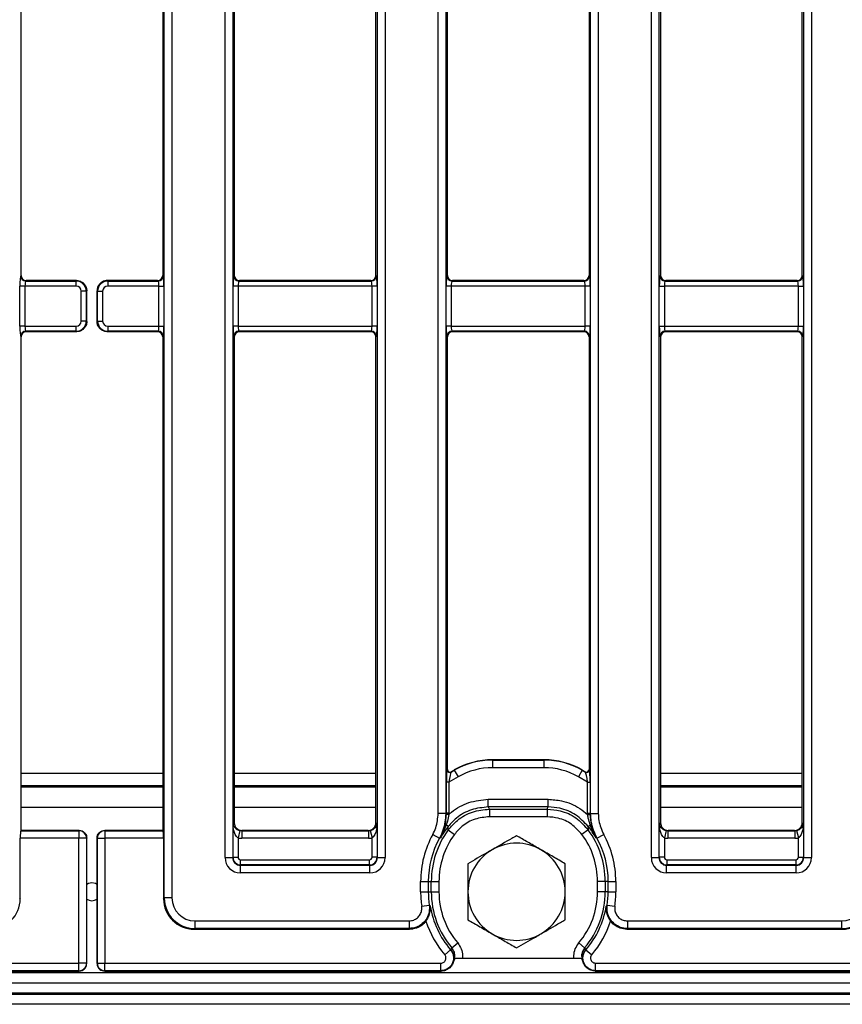
# Model space of a CAD drawing. Units: millimetres. Extents: x -978 to 6636, y -324 to 3696.
# Drawn here: x 1259 to 1581, y 916 to 1301 of the extents above; entities that cross this region are included whole.
import ezdxf

# ---------------------------------------------------------------- set-up
doc = ezdxf.new("R2010")
doc.units = ezdxf.units.MM
doc.header["$LTSCALE"] = 10

msp = doc.modelspace()

# ---------------------------------------------------------------- linework, layer by layer
at = {"color": 7, "linetype": 'Continuous', "lineweight": 25}
for p, q in [((1315.561, 957.241), (1315.561, 1644.062)), ((1318.549, 1644.062), (1318.549, 957.241)), ((1339.302, 973.005), (1339.302, 1628.298)), ((1342.29, 1628.298), (1342.29, 973.005)), ((1398.894, 973.005), (1398.894, 1628.298)), ((1401.883, 1628.298), (1401.883, 973.005)), ((1505.968, 973.005), (1505.968, 1628.298)), ((1508.957, 1628.298), (1508.957, 973.005)), ((1565.561, 973.005), (1565.561, 1628.298)), ((1568.549, 1628.298), (1568.549, 973.005)), ((1422.635, 990.317), (1422.635, 1610.986)), ((1425.623, 1610.986), (1425.623, 990.317)), ((1482.227, 990.317), (1482.227, 1610.986)), ((1485.216, 1610.986), (1485.216, 990.317)), ((1259.592, 1200.644), (1259.592, 1400.659)), ((1314.925, 1400.659), (1314.925, 1200.644)), ((1342.925, 1400.659), (1342.925, 1200.644)), ((1398.259, 1200.644), (1398.259, 1400.659)), ((1426.259, 1200.644), (1426.259, 1400.659)), ((1481.592, 1400.659), (1481.592, 1200.644)), ((1509.592, 1400.659), (1509.592, 1200.644)), ((1564.925, 1200.644), (1564.925, 1400.659)), ((1259.402, 1200.454), (1259.592, 1200.644)), ((1261.585, 1198.651), (1261.394, 1198.461)), ((1261.394, 1198.461), (1281.084, 1198.461)), ((1281.262, 1198.651), (1261.585, 1198.651)), ((1281.084, 1198.461), (1281.274, 1198.651)), ((1281.084, 1196.469), (1281.084, 1198.461)), ((1293.244, 1198.651), (1293.434, 1198.461)), ((1312.933, 1198.651), (1293.256, 1198.651)), ((1293.434, 1198.461), (1313.123, 1198.461)), ((1293.434, 1198.461), (1293.434, 1196.469)), ((1313.123, 1198.461), (1312.933, 1198.651)), ((1314.925, 1200.644), (1315.116, 1200.454)), ((1342.735, 1200.454), (1342.925, 1200.644)), ((1344.918, 1198.651), (1344.728, 1198.461)), ((1344.728, 1198.461), (1396.457, 1198.461)), ((1396.266, 1198.651), (1344.918, 1198.651)), ((1396.457, 1198.461), (1396.266, 1198.651)), ((1398.259, 1200.644), (1398.449, 1200.454)), ((1426.069, 1200.454), (1426.259, 1200.644)), ((1428.251, 1198.651), (1428.061, 1198.461)), ((1428.061, 1198.461), (1479.79, 1198.461)), ((1479.6, 1198.651), (1428.251, 1198.651)), ((1479.79, 1198.461), (1479.6, 1198.651)), ((1481.592, 1200.644), (1481.782, 1200.454)), ((1509.402, 1200.454), (1509.592, 1200.644)), ((1511.585, 1198.651), (1511.394, 1198.461)), ((1511.394, 1198.461), (1563.123, 1198.461)), ((1562.933, 1198.651), (1511.585, 1198.651)), ((1563.123, 1198.461), (1562.933, 1198.651)), ((1564.925, 1200.644), (1565.116, 1200.454)), ((1259.082, 1180.834), (1259.082, 1196.469)), ((1261.075, 1196.469), (1259.082, 1196.469)), ((1261.075, 1196.469), (1261.075, 1180.834)), ((1281.084, 1196.469), (1261.075, 1196.469)), ((1285.069, 1194.476), (1283.076, 1194.476)), ((1283.076, 1182.826), (1283.076, 1194.476)), ((1285.259, 1194.667), (1285.069, 1194.476)), ((1285.069, 1194.476), (1285.069, 1182.826)), ((1285.259, 1194.664), (1285.259, 1194.667)), ((1285.259, 1182.639), (1285.259, 1194.664)), ((1289.449, 1194.476), (1289.259, 1194.667)), ((1289.259, 1194.664), (1289.259, 1194.667)), ((1289.259, 1182.639), (1289.259, 1194.664)), ((1289.449, 1194.476), (1291.441, 1194.476)), ((1289.449, 1182.826), (1289.449, 1194.476)), ((1291.441, 1194.476), (1291.441, 1182.826)), ((1313.443, 1196.469), (1293.434, 1196.469)), ((1313.443, 1180.834), (1313.443, 1196.469)), ((1313.443, 1196.469), (1315.435, 1196.469)), ((1315.435, 1196.469), (1315.435, 1180.834)), ((1342.416, 1180.834), (1342.416, 1196.469)), ((1344.408, 1196.469), (1342.416, 1196.469)), ((1344.408, 1196.469), (1344.408, 1180.834)), ((1396.776, 1196.469), (1344.408, 1196.469)), ((1396.776, 1180.834), (1396.776, 1196.469)), ((1398.768, 1196.469), (1396.776, 1196.469)), ((1398.768, 1196.469), (1398.768, 1180.834)), ((1425.749, 1180.834), (1425.749, 1196.469)), ((1427.742, 1196.469), (1425.749, 1196.469)), ((1427.742, 1196.469), (1427.742, 1180.834)), ((1480.109, 1196.469), (1427.742, 1196.469)), ((1482.102, 1196.469), (1480.109, 1196.469)), ((1480.109, 1180.834), (1480.109, 1196.469)), ((1482.102, 1196.469), (1482.102, 1180.834)), ((1509.082, 1180.834), (1509.082, 1196.469)), ((1509.082, 1196.469), (1511.075, 1196.469)), ((1511.075, 1196.469), (1511.075, 1180.834)), ((1563.443, 1196.469), (1511.075, 1196.469)), ((1563.443, 1196.469), (1565.435, 1196.469)), ((1563.443, 1180.834), (1563.443, 1196.469)), ((1565.435, 1196.469), (1565.435, 1180.834)), ((1285.069, 1182.826), (1283.076, 1182.826)), ((1285.069, 1182.826), (1285.259, 1182.636)), ((1285.259, 1182.636), (1285.259, 1182.639)), ((1289.259, 1182.636), (1289.449, 1182.826)), ((1289.259, 1182.636), (1289.259, 1182.639)), ((1289.449, 1182.826), (1291.441, 1182.826)), ((1261.075, 1180.834), (1259.082, 1180.834)), ((1261.075, 1180.834), (1281.084, 1180.834)), ((1281.084, 1178.842), (1261.394, 1178.842)), ((1261.394, 1178.842), (1261.585, 1178.651)), ((1281.262, 1178.651), (1261.585, 1178.651)), ((1281.084, 1178.842), (1281.084, 1180.834)), ((1281.274, 1178.651), (1281.084, 1178.842)), ((1293.434, 1178.842), (1293.244, 1178.651)), ((1312.933, 1178.651), (1293.256, 1178.651)), ((1293.434, 1180.834), (1313.443, 1180.834)), ((1293.434, 1180.834), (1293.434, 1178.842)), ((1313.123, 1178.842), (1293.434, 1178.842)), ((1312.933, 1178.651), (1313.123, 1178.842)), ((1313.443, 1180.834), (1315.435, 1180.834)), ((1344.408, 1180.834), (1342.416, 1180.834)), ((1344.408, 1180.834), (1396.776, 1180.834)), ((1396.457, 1178.842), (1344.728, 1178.842)), ((1344.728, 1178.842), (1344.918, 1178.651)), ((1396.266, 1178.651), (1344.918, 1178.651)), ((1396.266, 1178.651), (1396.457, 1178.842)), ((1398.768, 1180.834), (1396.776, 1180.834)), ((1427.742, 1180.834), (1425.749, 1180.834)), ((1427.742, 1180.834), (1480.109, 1180.834)), ((1479.79, 1178.842), (1428.061, 1178.842)), ((1428.061, 1178.842), (1428.251, 1178.651)), ((1479.6, 1178.651), (1428.251, 1178.651)), ((1479.6, 1178.651), (1479.79, 1178.842)), ((1482.102, 1180.834), (1480.109, 1180.834)), ((1509.082, 1180.834), (1511.075, 1180.834)), ((1511.075, 1180.834), (1563.443, 1180.834)), ((1563.123, 1178.842), (1511.394, 1178.842)), ((1511.394, 1178.842), (1511.585, 1178.651)), ((1562.933, 1178.651), (1511.585, 1178.651)), ((1562.933, 1178.651), (1563.123, 1178.842)), ((1563.443, 1180.834), (1565.435, 1180.834)), ((1259.592, 1176.659), (1259.402, 1176.849)), ((1259.592, 983.651), (1259.592, 1176.659)), ((1315.116, 1176.849), (1314.925, 1176.659)), ((1314.925, 1176.659), (1314.925, 983.651)), ((1342.925, 1176.659), (1342.735, 1176.849)), ((1342.925, 1176.659), (1342.925, 986.64)), ((1398.449, 1176.849), (1398.259, 1176.659)), ((1398.259, 986.64), (1398.259, 1176.659)), ((1426.259, 1176.659), (1426.069, 1176.849)), ((1426.259, 1007.473), (1426.259, 1176.659)), ((1481.782, 1176.849), (1481.592, 1176.659)), ((1481.592, 1176.659), (1481.592, 1007.473)), ((1509.592, 1176.659), (1509.402, 1176.849)), ((1509.592, 1176.659), (1509.592, 986.64)), ((1565.116, 1176.849), (1564.925, 1176.659)), ((1564.925, 986.64), (1564.925, 1176.659)), ((1443.849, 1011.28), (1443.879, 1011.17)), ((1463.982, 1011.28), (1443.869, 1011.28)), ((1443.879, 1011.17), (1463.972, 1011.17)), ((1443.879, 1011.17), (1443.879, 1008.181)), ((1463.972, 1011.17), (1464.002, 1011.28)), ((1463.972, 1011.17), (1463.972, 1008.181)), ((1426.148, 1007.282), (1426.259, 1007.473)), ((1427.643, 1006.42), (1428.936, 1007.166)), ((1427.753, 1006.611), (1427.643, 1006.42)), ((1428.889, 1007.267), (1427.753, 1006.611)), ((1428.936, 1007.166), (1428.906, 1007.276)), ((1428.936, 1007.166), (1430.43, 1004.578)), ((1463.972, 1008.181), (1443.879, 1008.181)), ((1478.915, 1007.166), (1477.421, 1004.578)), ((1478.945, 1007.276), (1478.915, 1007.166)), ((1478.915, 1007.166), (1480.208, 1006.42)), ((1480.098, 1006.611), (1478.962, 1007.267)), ((1480.208, 1006.42), (1480.098, 1006.611)), ((1481.592, 1007.473), (1481.702, 1007.282)), ((1314.925, 1001.088), (1259.592, 1001.088)), ((1398.259, 1001.088), (1342.925, 1001.088)), ((1425.829, 990.433), (1425.829, 1002.497)), ((1426.825, 1002.497), (1425.829, 1002.497)), ((1430.43, 1004.578), (1426.825, 1002.497)), ((1426.825, 1002.497), (1426.825, 990.433)), ((1481.026, 1002.497), (1477.421, 1004.578)), ((1481.026, 1002.497), (1482.022, 1002.497)), ((1481.026, 990.433), (1481.026, 1002.497)), ((1482.022, 1002.497), (1482.022, 990.433)), ((1564.925, 1001.088), (1509.592, 1001.088)), ((1259.592, 1000.651), (1314.925, 1000.651)), ((1342.925, 1000.651), (1398.259, 1000.651)), ((1509.592, 1000.651), (1564.925, 1000.651)), ((1442.227, 992.817), (1442.227, 995.813)), ((1442.227, 995.813), (1465.624, 995.813)), ((1465.624, 992.817), (1465.624, 995.813)), ((1425.623, 990.317), (1422.635, 990.317)), ((1425.822, 989.904), (1425.829, 990.433)), ((1426.818, 989.877), (1425.822, 989.904)), ((1426.825, 990.433), (1425.829, 990.433)), ((1426.825, 990.433), (1426.818, 989.877)), ((1465.624, 992.817), (1442.227, 992.817)), ((1442.65, 991.962), (1465.201, 991.962)), ((1442.65, 991.962), (1442.65, 988.966)), ((1465.201, 991.962), (1465.201, 988.966)), ((1481.033, 989.877), (1481.026, 990.433)), ((1481.026, 990.433), (1482.022, 990.433)), ((1481.033, 989.877), (1482.029, 989.904)), ((1482.022, 990.433), (1482.029, 989.904)), ((1482.227, 990.317), (1485.216, 990.317)), ((1342.416, 986.13), (1342.925, 986.64)), ((1342.416, 973.13), (1342.416, 986.13)), ((1398.259, 986.64), (1398.768, 986.13)), ((1398.768, 986.13), (1398.768, 973.13)), ((1426.523, 985.185), (1425.755, 985.788)), ((1465.201, 988.966), (1442.65, 988.966)), ((1481.328, 985.185), (1482.096, 985.788)), ((1509.082, 986.13), (1509.592, 986.64)), ((1509.082, 973.13), (1509.082, 986.13)), ((1564.925, 986.64), (1565.435, 986.13)), ((1565.435, 986.13), (1565.435, 973.13)), ((1259.592, 983.651), (1259.482, 983.541)), ((1259.482, 983.541), (1282.16, 983.541)), ((1282.261, 983.651), (1259.592, 983.651)), ((1282.16, 983.541), (1282.27, 983.651)), ((1282.16, 983.541), (1282.16, 980.553)), ((1292.247, 983.651), (1292.358, 983.541)), ((1314.925, 983.651), (1292.257, 983.651)), ((1292.358, 983.541), (1292.358, 980.553)), ((1292.358, 983.541), (1315.036, 983.541)), ((1315.036, 983.541), (1314.925, 983.651)), ((1345.101, 983.619), (1344.408, 980.717)), ((1345.914, 983.651), (1345.804, 983.541)), ((1345.804, 983.541), (1345.804, 980.553)), ((1345.804, 983.541), (1395.381, 983.541)), ((1395.27, 983.651), (1345.914, 983.651)), ((1395.381, 983.541), (1395.27, 983.651)), ((1395.381, 983.541), (1395.381, 980.553)), ((1396.083, 983.619), (1396.776, 980.717)), ((1420.512, 982.086), (1423.135, 980.639)), ((1426.591, 983.864), (1429, 982.083)), ((1481.26, 983.864), (1478.851, 982.083)), ((1484.716, 980.639), (1487.339, 982.086)), ((1511.768, 983.619), (1511.075, 980.717)), ((1512.581, 983.651), (1512.47, 983.541)), ((1512.47, 983.541), (1562.047, 983.541)), ((1512.47, 983.541), (1512.47, 980.553)), ((1561.937, 983.651), (1512.581, 983.651)), ((1562.047, 983.541), (1561.937, 983.651)), ((1562.047, 983.541), (1562.047, 980.553)), ((1562.75, 983.619), (1563.443, 980.717)), ((1259.242, 956.956), (1259.242, 980.553)), ((1282.16, 980.553), (1259.242, 980.553)), ((1285.148, 980.553), (1282.16, 980.553)), ((1282.16, 931.75), (1282.16, 980.553)), ((1285.259, 980.663), (1285.148, 980.553)), ((1285.148, 980.553), (1285.148, 931.75)), ((1285.259, 980.661), (1285.259, 980.663)), ((1285.259, 931.642), (1285.259, 980.661)), ((1289.369, 980.553), (1289.259, 980.663)), ((1289.259, 980.663), (1289.259, 980.661)), ((1289.259, 980.661), (1289.259, 931.642)), ((1289.369, 931.75), (1289.369, 980.553)), ((1289.369, 980.553), (1292.358, 980.553)), ((1292.358, 980.553), (1292.358, 931.75)), ((1315.275, 980.553), (1292.358, 980.553)), ((1315.275, 980.553), (1315.275, 956.956)), ((1344.408, 980.717), (1344.408, 973.13)), ((1395.381, 980.553), (1345.804, 980.553)), ((1396.776, 973.13), (1396.776, 980.717)), ((1511.075, 980.717), (1511.075, 973.13)), ((1562.047, 980.553), (1512.47, 980.553)), ((1563.443, 973.13), (1563.443, 980.717)), ((1339.302, 973.005), (1342.29, 973.005)), ((1342.29, 973.005), (1342.416, 973.13)), ((1342.416, 973.13), (1344.408, 973.13)), ((1345.404, 970.142), (1345.404, 972.134)), ((1345.404, 972.134), (1395.78, 972.134)), ((1395.78, 970.142), (1395.78, 972.134)), ((1398.768, 973.13), (1396.776, 973.13)), ((1398.768, 973.13), (1398.894, 973.005)), ((1398.894, 973.005), (1401.883, 973.005)), ((1505.968, 973.005), (1508.957, 973.005)), ((1508.957, 973.005), (1509.082, 973.13)), ((1511.075, 973.13), (1509.082, 973.13)), ((1512.071, 972.134), (1512.071, 970.142)), ((1512.071, 972.134), (1562.447, 972.134)), ((1562.447, 972.134), (1562.447, 970.142)), ((1563.443, 973.13), (1565.435, 973.13)), ((1565.435, 973.13), (1565.561, 973.005)), ((1565.561, 973.005), (1568.549, 973.005)), ((1345.404, 970.142), (1345.279, 970.016)), ((1345.279, 967.028), (1345.279, 970.016)), ((1345.279, 970.016), (1395.906, 970.016)), ((1395.906, 967.028), (1345.279, 967.028)), ((1395.78, 970.142), (1345.404, 970.142)), ((1395.906, 970.016), (1395.78, 970.142)), ((1395.906, 967.028), (1395.906, 970.016)), ((1512.071, 970.142), (1511.945, 970.016)), ((1511.945, 967.028), (1511.945, 970.016)), ((1511.945, 970.016), (1562.572, 970.016)), ((1562.572, 967.028), (1511.945, 967.028)), ((1562.447, 970.142), (1512.071, 970.142)), ((1562.572, 970.016), (1562.447, 970.142)), ((1562.572, 967.028), (1562.572, 970.016)), ((1415.764, 959.651), (1415.764, 963.651)), ((1415.764, 963.651), (1418.76, 963.651)), ((1418.76, 963.651), (1418.76, 959.651)), ((1418.76, 963.651), (1419.929, 963.651)), ((1419.929, 959.651), (1419.929, 963.651)), ((1419.929, 963.651), (1422.925, 963.651)), ((1422.925, 963.651), (1422.925, 959.651)), ((1487.921, 963.651), (1484.926, 963.651)), ((1484.926, 959.651), (1484.926, 963.651)), ((1489.091, 963.651), (1487.921, 963.651)), ((1487.921, 963.651), (1487.921, 959.651)), ((1489.091, 963.651), (1492.087, 963.651)), ((1489.091, 959.651), (1489.091, 963.651)), ((1492.087, 963.651), (1492.087, 959.651)), ((1415.764, 959.651), (1418.76, 959.651)), ((1418.76, 959.651), (1419.929, 959.651)), ((1419.929, 959.651), (1422.925, 959.651)), ((1487.921, 959.651), (1484.926, 959.651)), ((1489.091, 959.651), (1487.921, 959.651)), ((1489.091, 959.651), (1492.087, 959.651)), ((1258.957, 957.241), (1259.242, 956.956)), ((1315.275, 956.956), (1315.561, 957.241)), ((1318.549, 957.241), (1315.561, 957.241)), ((1416.183, 954.01), (1419.146, 954.453)), ((1488.704, 954.453), (1491.667, 954.01)), ((1327.515, 948.275), (1411.257, 948.275)), ((1327.515, 948.275), (1327.515, 945.287)), ((1411.257, 948.275), (1411.257, 945.287)), ((1496.594, 948.275), (1580.336, 948.275)), ((1496.594, 948.275), (1496.594, 945.287)), ((1580.336, 948.275), (1580.336, 945.287)), ((1327.515, 945.287), (1327.23, 945.001)), ((1327.23, 945.001), (1411.473, 945.001)), ((1411.257, 945.287), (1327.515, 945.287)), ((1496.377, 945.001), (1580.621, 945.001)), ((1580.336, 945.287), (1496.594, 945.287)), ((1580.621, 945.001), (1580.336, 945.287)), ((1427.974, 937.692), (1430.261, 939.627)), ((1479.877, 937.692), (1477.59, 939.627)), ((1427.444, 936.995), (1425.167, 935.047)), ((1427.444, 936.995), (1427.573, 936.924)), ((1480.278, 936.924), (1480.407, 936.995)), ((1480.407, 936.995), (1482.683, 935.047)), ((1150.858, 931.75), (1282.16, 931.75)), ((1285.148, 931.75), (1282.16, 931.75)), ((1282.16, 928.762), (1282.16, 931.75)), ((1285.148, 931.75), (1285.259, 931.64)), ((1289.259, 931.64), (1289.369, 931.75)), ((1289.369, 931.75), (1292.358, 931.75)), ((1292.358, 931.75), (1423.66, 931.75)), ((1292.358, 928.762), (1292.358, 931.75)), ((1423.66, 928.762), (1423.66, 931.75)), ((1428.352, 931.556), (1428.502, 931.878)), ((1428.832, 932.966), (1428.42, 931.91)), ((1475.743, 933.595), (1432.108, 933.595)), ((1479.019, 932.966), (1478.8, 933.44)), ((1479.441, 931.914), (1479.019, 932.966)), ((1479.352, 931.879), (1479.498, 931.556)), ((1484.191, 931.75), (2090.327, 931.75)), ((1484.191, 928.762), (1484.191, 931.75)), ((288.259, 928.051), (2286.259, 928.051)), ((1150.734, 928.651), (1282.261, 928.651)), ((1282.16, 928.762), (1150.858, 928.762)), ((1282.27, 928.651), (1282.16, 928.762)), ((1285.259, 931.64), (1285.259, 931.642)), ((1289.259, 931.642), (1289.259, 931.64)), ((1292.358, 928.762), (1292.247, 928.651)), ((1292.257, 928.651), (1423.783, 928.651)), ((1423.66, 928.762), (1292.358, 928.762)), ((1423.783, 928.651), (1423.842, 928.652)), ((1484.009, 928.652), (1484.068, 928.651)), ((1484.068, 928.651), (2090.45, 928.651)), ((2090.327, 928.762), (1484.191, 928.762)), ((288.259, 924.051), (2286.259, 924.051)), ((2286.259, 920.051), (288.259, 920.051)), ((288.259, 919.651), (2286.259, 919.651)), ((2286.259, 915.651), (288.259, 915.651))]:
    msp.add_line(p, q, dxfattribs=at)
at = {"color": 8, "linetype": 'Continuous', "lineweight": 25}
for p, q in [((1314.925, 1005.894), (1259.592, 1005.894)), ((1398.259, 1005.894), (1342.925, 1005.894)), ((1564.925, 1005.894), (1509.592, 1005.894)), ((1314.925, 992.651), (1259.592, 992.651)), ((1398.259, 992.651), (1342.925, 992.651)), ((1564.925, 992.651), (1509.592, 992.651))]:
    msp.add_line(p, q, dxfattribs=at)
at = {"color": 7, "linetype": 'Continuous', "lineweight": 25, "flags": 128}
for points in [[(1287.259, 963.151), (1285.919, 962.885), (1285.259, 962.524)], [(1289.259, 962.524), (1288.598, 962.885), (1287.259, 963.151)], [(1427.573, 936.924), (1427.833, 937.424), (1427.974, 937.692)], [(1479.877, 937.692), (1480.203, 937.069), (1480.278, 936.924)], [(1429.051, 933.44), (1428.881, 933.072), (1428.832, 932.966)]]:
    msp.add_lwpolyline(points, dxfattribs=at)
at = {"color": 7, "linetype": 'Continuous', "lineweight": 25}
for centre, radius, start, end in [((1261.412, 1200.471), 2.01, 180.50813, 269.49187), ((1313.105, 1200.471), 2.01, 270.50813, 359.49187), ((1344.745, 1200.471), 2.01, 180.50813, 269.49187), ((1396.439, 1200.471), 2.01, 270.50813, 359.49187), ((1428.079, 1200.471), 2.01, 180.50813, 269.49187), ((1479.772, 1200.471), 2.01, 270.50813, 359.49187), ((1511.412, 1200.471), 2.01, 180.50813, 269.49187), ((1563.105, 1200.471), 2.01, 270.50813, 359.49187), ((1261.412, 1176.831), 2.01, 90.50813, 179.49187), ((1313.105, 1176.831), 2.01, 0.50813, 89.49187), ((1344.745, 1176.831), 2.01, 90.50813, 179.49187), ((1396.439, 1176.831), 2.01, 0.50813, 89.49187), ((1428.079, 1176.831), 2.01, 90.50813, 179.49187), ((1479.772, 1176.831), 2.01, 0.50813, 89.49187), ((1511.412, 1176.831), 2.01, 90.50813, 179.49187), ((1563.105, 1176.831), 2.01, 0.50813, 89.49187), ((1427.155, 1007.301), 1.007, 181.05321, 298.94679), ((1480.696, 1007.301), 1.007, 241.05321, 358.94679), ((1425.702, 985.282), 0.508, 83.97223, 139.16846), ((1482.149, 985.282), 0.508, 40.83154, 96.02777), ((1282.133, 980.526), 3.015, 0.50813, 89.49187), ((1292.384, 980.526), 3.015, 90.50813, 179.49187), ((1453.925, 963.651), 38.161, 151.11343, 180), ((1453.925, 963.651), 33.996, 143.51818, 180), ((1453.925, 963.651), 31, 143.51818, 180), ((1453.925, 963.651), 34.851, 141.83956, 150.57795), ((1453.925, 963.651), 31, 0, 36.48182), ((1453.925, 963.651), 33.996, 0, 36.48182), ((1453.925, 963.651), 34.851, 29.42205, 38.16044), ((1453.925, 963.651), 38.161, 0, 28.88657), ((1453.925, 963.651), 35.165, 151.11343, 180), ((1453.259, 959.651), 19, 60, 120), ((1453.925, 963.651), 35.165, 0, 28.88657), ((1453.259, 959.651), 19, 120, 180), ((1453.259, 959.651), 19, 0, 60), ((1453.925, 959.651), 38.161, 180, 188.50171), ((1453.925, 959.651), 35.165, 180, 188.50171), ((1453.925, 959.651), 33.996, 180, 220.23699), ((1453.925, 959.651), 31, 180, 220.23699), ((1453.259, 959.651), 19, 180, 240), ((1453.259, 959.651), 19, 300, 0), ((1453.925, 959.651), 31, 319.76301, 0), ((1453.925, 959.651), 33.996, 319.76301, 0), ((1453.925, 959.651), 35.165, 351.49829, 0), ((1453.925, 959.651), 38.161, 351.49829, 0), ((1287.259, 959.651), 3.5, 235.1501, 304.8499), ((1453.925, 959.651), 34.851, 189.27524, 220.54893), ((1453.925, 959.651), 34.851, 319.45107, 350.72476), ((1453.925, 959.651), 37.847, 197.62151, 220.54893), ((1453.925, 959.651), 37.847, 319.45107, 342.37849), ((1453.259, 959.651), 19, 240, 300), ((1282.133, 931.777), 3.015, 270.50813, 359.49187), ((1292.384, 931.777), 3.015, 180.50813, 269.49187)]:
    msp.add_arc(centre, radius, start, end, dxfattribs=at)
for centre, major_axis, ratio, start_param, end_param in [((1259.432, 1196.469), (0, 4), 0.0874887, 0.0872665, 1.5707963), ((1261.6, 1200.659), (1.425, 1.425), 0.9924325, 2.3599926, 3.9231927), ((1261.425, 1196.469), (0, 2), 0.1749773, 0.0872665, 1.5707963), ((1281.069, 1194.461), (2.829, 2.829), 0.9999711, 5.5015852, 7.0647854), ((1283.748, 1196.146), (4.677, -1.603), 0.4115166, 2.2624343, 2.2654634), ((1293.449, 1194.461), (-2.829, 2.829), 0.9999711, 5.5015852, 7.0647854), ((1290.769, 1196.146), (4.677, 1.603), 0.4115166, 0.8761293, 0.8791584), ((1312.918, 1200.659), (-1.425, 1.425), 0.9924325, 2.3599926, 3.9231927), ((1313.093, 1196.469), (0, 2), 0.1749773, 4.712389, 6.1959188), ((1315.085, 1196.469), (0, 4), 0.0874887, 4.712389, 6.1959188), ((1342.766, 1196.469), (0, 4), 0.0874887, 0.0872665, 1.5707963), ((1344.933, 1200.659), (1.425, 1.425), 0.9924325, 2.3599926, 3.9231927), ((1344.758, 1196.469), (0, 2), 0.1749773, 0.0872665, 1.5707963), ((1396.251, 1200.659), (1.425, -1.425), 0.9924325, 5.5015852, 7.0647854), ((1396.426, 1196.469), (0, 2), 0.1749773, 4.712389, 6.1959188), ((1398.419, 1196.469), (0, 4), 0.0874887, 4.712389, 6.1959188), ((1426.099, 1196.469), (0, 4), 0.0874887, 0.0872665, 1.5707963), ((1428.266, 1200.659), (-1.425, -1.425), 0.9924325, 5.5015852, 7.0647854), ((1428.091, 1196.469), (0, 2), 0.1749773, 0.0872665, 1.5707963), ((1479.584, 1200.659), (1.425, -1.425), 0.9924325, 5.5015852, 7.0647854), ((1479.759, 1196.469), (0, 2), 0.1749773, 4.712389, 6.1959188), ((1481.752, 1196.469), (0, 4), 0.0874887, 4.712389, 6.1959188), ((1509.432, 1196.469), (0, 4), 0.0874887, 0.0872665, 1.5707963), ((1511.6, 1200.659), (-1.425, -1.425), 0.9924325, 5.5015852, 7.0647854), ((1511.425, 1196.469), (0, 2), 0.1749773, 0.0872665, 1.5707963), ((1562.918, 1200.659), (-1.425, 1.425), 0.9924325, 2.3599926, 3.9231927), ((1563.093, 1196.469), (0, 2), 0.1749773, 4.712389, 6.1959188), ((1565.085, 1196.469), (0, 4), 0.0874887, 4.712389, 6.1959188), ((1281.069, 1194.461), (1.425, 1.425), 0.9924325, 5.5015852, 7.0647854), ((1293.449, 1194.461), (1.425, -1.425), 0.9924325, 2.3599926, 3.9231927), ((1281.069, 1182.842), (-1.425, 1.425), 0.9924325, 2.3599926, 3.9231927), ((1281.069, 1182.842), (2.829, -2.829), 0.9999711, 5.5015852, 7.0647854), ((1293.449, 1182.842), (2.829, 2.829), 0.9999711, 2.3599926, 3.9231927), ((1293.449, 1182.842), (-1.425, -1.425), 0.9924325, 5.5015852, 7.0647854), ((1259.432, 1180.834), (0, 4), 0.0874887, 1.5707963, 3.0543262), ((1261.6, 1176.644), (-1.425, 1.425), 0.9924325, 5.5015852, 7.0647854), ((1261.425, 1180.834), (0, 2), 0.1749773, 1.5707963, 3.0543262), ((1283.748, 1181.156), (4.677, 1.603), 0.4115166, 4.0177219, 4.020751), ((1290.769, 1181.156), (4.677, -1.603), 0.4115166, 5.404027, 5.407056), ((1312.918, 1176.644), (1.425, 1.425), 0.9924325, 5.5015852, 7.0647854), ((1313.093, 1180.834), (0, 2), 0.1749773, 3.2288591, 4.712389), ((1315.085, 1180.834), (0, 4), 0.0874887, 3.2288591, 4.712389), ((1342.766, 1180.834), (0, 4), 0.0874887, 1.5707963, 3.0543262), ((1344.933, 1176.644), (-1.425, 1.425), 0.9924325, 5.5015852, 7.0647854), ((1344.758, 1180.834), (0, 2), 0.1749773, 1.5707963, 3.0543262), ((1396.251, 1176.644), (-1.425, -1.425), 0.9924325, 2.3599926, 3.9231927), ((1396.426, 1180.834), (0, 2), 0.1749773, 3.2288591, 4.712389), ((1398.419, 1180.834), (0, 4), 0.0874887, 3.2288591, 4.712389), ((1426.099, 1180.834), (0, 4), 0.0874887, 1.5707963, 3.0543262), ((1428.266, 1176.644), (1.425, -1.425), 0.9924325, 2.3599926, 3.9231927), ((1428.091, 1180.834), (0, 2), 0.1749773, 1.5707963, 3.0543262), ((1479.584, 1176.644), (-1.425, -1.425), 0.9924325, 2.3599926, 3.9231927), ((1479.759, 1180.834), (0, 2), 0.1749773, 3.2288591, 4.712389), ((1481.752, 1180.834), (0, 4), 0.0874887, 3.2288591, 4.712389), ((1509.432, 1180.834), (0, 4), 0.0874887, 1.5707963, 3.0543262), ((1511.6, 1176.644), (1.425, -1.425), 0.9924325, 2.3599926, 3.9231927), ((1511.425, 1180.834), (0, 2), 0.1749773, 1.5707963, 3.0543262), ((1562.918, 1176.644), (1.425, 1.425), 0.9924325, 5.5015852, 7.0647854), ((1563.093, 1180.834), (0, 2), 0.1749773, 3.2288591, 4.712389), ((1565.085, 1180.834), (0, 4), 0.0874887, 3.2288591, 4.712389), ((1443.898, 981.212), (-7.784, 29.049), 0.9975527, 6.0224054, 6.5439652), ((1443.934, 981.078), (-7.79, 29.073), 0.9967342, 6.0224054, 6.5439652), ((1440.875, 992.493), (30.095, 3.013), 0.6161909, 1.4097495, 1.4104018), ((1463.917, 981.078), (7.79, 29.073), 0.9967342, 6.0224054, 6.5439652), ((1466.976, 992.493), (30.095, -3.013), 0.6161909, 1.7311908, 1.7318431), ((1463.953, 981.212), (7.784, 29.049), 0.9975527, 6.0224054, 6.5439652), ((1426.179, 1002.699), (0.015, 4.623), 0.0756219, 0.1312345, 1.6147644), ((1427.263, 1007.487), (-0.508, -0.879), 0.9850343, 5.2425416, 7.323829), ((1427.175, 1002.699), (0.522, 3.758), 0.084218, 0.1527476, 1.6362775), ((1440.875, 992.493), (27.569, 12.438), 0.6161909, 1.7311908, 1.7318431), ((1443.934, 981.078), (7.017, -26.187), 0.9959232, 2.8808128, 3.4023726), ((1463.917, 981.078), (-7.017, -26.187), 0.9959232, 2.8808128, 3.4023726), ((1466.976, 992.493), (27.569, -12.438), 0.6161909, 1.4097495, 1.4104018), ((1480.588, 1007.487), (-0.508, 0.879), 0.9850343, 2.1009549, 4.1822364), ((1480.676, 1002.699), (-0.522, 3.758), 0.084218, 4.6469078, 6.1304377), ((1481.672, 1002.699), (-0.015, 4.623), 0.0756219, 4.6684209, 6.1519508), ((1449.354, 963.651), (40.892, 0), 0.8007313, 2.183774, 2.1899308), ((1458.497, 963.651), (40.892, 0), 0.8007313, 0.9516619, 0.9578187), ((1345.937, 986.663), (-2.137, -2.137), 0.9924325, 5.5015852, 7.0647854), ((1395.247, 986.663), (-2.137, 2.137), 0.9924325, 2.3599926, 3.9231927), ((1512.604, 986.663), (-2.137, -2.137), 0.9924325, 5.5015852, 7.0647854), ((1561.914, 986.663), (-2.137, 2.137), 0.9924325, 2.3599926, 3.9231927), ((1259.505, 980.553), (0, 3), 0.0874887, 0.0872665, 1.5707963), ((1284.126, 981.773), (3.507, -1.203), 0.4115166, 2.2624343, 2.2654634), ((1290.392, 981.773), (3.507, 1.203), 0.4115166, 0.8761293, 0.8791584), ((1315.013, 980.553), (0, 3), 0.0874887, 4.712389, 6.1959188), ((1345.849, 986.575), (2.17, 2.17), 0.9776912, 3.6891477, 3.9231927), ((1395.335, 986.575), (2.17, -2.17), 0.9776912, 5.5015852, 5.7356302), ((1512.516, 986.575), (2.17, 2.17), 0.9776912, 3.6891477, 3.9231927), ((1562.001, 986.575), (2.17, -2.17), 0.9776912, 5.5015852, 5.7356302), ((1345.849, 986.575), (-4.275, -4.275), 0.9924325, 0.5475551, 0.7816001), ((1395.335, 986.575), (-4.275, 4.275), 0.9924325, 2.3599926, 2.5940376), ((1512.516, 986.575), (-4.275, -4.275), 0.9924325, 0.5475551, 0.7816001), ((1562.001, 986.575), (-4.275, 4.275), 0.9924325, 2.3599926, 2.5940376), ((1345.324, 973.05), (-4.275, -4.275), 0.9924325, 5.5015852, 7.0647854), ((1345.324, 973.05), (2.17, 2.17), 0.9776912, 2.3599926, 3.9231927), ((1345.412, 973.138), (2.121, -2.121), 0.9974967, 3.9307889, 5.493989), ((1345.412, 973.138), (-0.712, -0.712), 0.9924325, 5.5015852, 7.0647854), ((1395.772, 973.138), (2.121, 2.121), 0.9974967, 3.9307889, 5.493989), ((1395.772, 973.138), (0.712, -0.712), 0.9924325, 5.5015852, 7.0647854), ((1395.86, 973.05), (4.275, -4.275), 0.9924325, 5.5015852, 7.0647854), ((1395.86, 973.05), (2.17, -2.17), 0.9776912, 5.5015852, 7.0647854), ((1511.991, 973.05), (-4.275, -4.275), 0.9924325, 5.5015852, 7.0647854), ((1511.991, 973.05), (2.17, 2.17), 0.9776912, 2.3599926, 3.9231927), ((1512.079, 973.138), (2.121, -2.121), 0.9974967, 3.9307889, 5.493989), ((1512.079, 973.138), (-0.712, -0.712), 0.9924325, 5.5015852, 7.0647854), ((1562.439, 973.138), (2.121, 2.121), 0.9974967, 3.9307889, 5.493989), ((1562.439, 973.138), (0.712, -0.712), 0.9924325, 5.5015852, 7.0647854), ((1562.526, 973.05), (4.275, -4.275), 0.9924325, 5.5015852, 7.0647854), ((1562.526, 973.05), (2.17, -2.17), 0.9776912, 5.5015852, 7.0647854), ((1247.196, 957.047), (8.55, -8.55), 0.9924325, 5.5015852, 7.0647854), ((1327.321, 957.047), (-8.55, -8.55), 0.9924325, 5.5015852, 7.0647854), ((1327.584, 957.31), (8.518, 8.518), 0.9961876, 2.3599926, 3.9231927), ((1327.584, 957.31), (-6.412, -6.412), 0.9924325, 5.5015852, 7.0647854), ((1580.267, 957.31), (6.412, -6.412), 0.9924325, 5.5015852, 7.0647854), ((1580.267, 957.31), (8.518, -8.518), 0.9961876, 5.5015852, 7.0647854), ((1580.53, 957.047), (8.55, -8.55), 0.9924325, 5.5015852, 7.0647854), ((1453.925, 995.57), (0, 73.266), 0.8007313, 2.3271996, 2.332568), ((1453.925, 995.57), (0, 73.266), 0.8007313, 3.9506173, 3.9559857), ((1284.126, 930.53), (3.507, 1.203), 0.4115166, 4.0177219, 4.020751), ((1290.392, 930.53), (3.507, -1.203), 0.4115166, 5.404027, 5.407056), ((1453.925, 1006.392), (0, 86.343), 0.8007313, 2.6884859, 2.6914089), ((1453.925, 1006.392), (0, 86.343), 0.8007313, 3.5917764, 3.5946994)]:
    msp.add_ellipse(centre, major_axis=major_axis, ratio=ratio, start_param=start_param, end_param=end_param, dxfattribs=at)
for points, knots in [([(1281.274, 1198.651), (1281.568, 1198.632), (1282.308, 1198.582), (1283.428, 1198.106), (1284.439, 1197.206), (1285.127, 1196.012), (1285.215, 1195.115), (1285.259, 1194.667)], [0, 0, 0, 0, 0.1415418, 0.3558566, 0.5701941, 0.7851107, 1, 1, 1, 1]), ([(1293.244, 1198.651), (1292.949, 1198.632), (1292.209, 1198.582), (1291.09, 1198.106), (1290.078, 1197.206), (1289.391, 1196.012), (1289.303, 1195.115), (1289.259, 1194.667)], [0, 0, 0, 0, 0.1415418, 0.3558566, 0.5701941, 0.7851107, 1, 1, 1, 1]), ([(1285.259, 1182.636), (1285.24, 1182.346), (1285.192, 1181.609), (1284.72, 1180.491), (1283.82, 1179.477), (1282.623, 1178.786), (1281.724, 1178.696), (1281.274, 1178.651)], [0, 0, 0, 0, 0.1397326, 0.3539641, 0.5687722, 0.7844034, 1, 1, 1, 1]), ([(1293.244, 1178.651), (1292.949, 1178.671), (1292.209, 1178.721), (1291.09, 1179.197), (1290.078, 1180.097), (1289.391, 1181.291), (1289.303, 1182.188), (1289.259, 1182.636)], [0, 0, 0, 0, 0.1415418, 0.3558566, 0.5701941, 0.7851107, 1, 1, 1, 1]), ([(1426.818, 989.877), (1427.168, 990.181), (1429.457, 992.17), (1434.488, 995.052), (1439.647, 995.559), (1442.227, 995.813)], [0, 0, 0, 0, 0.0828096, 0.5414086, 1, 1, 1, 1]), ([(1465.624, 995.813), (1467.382, 995.691), (1471.71, 995.39), (1477.046, 993.124), (1480.037, 990.689), (1481.033, 989.877)], [0, 0, 0, 0, 0.3130882, 0.7711226, 1, 1, 1, 1]), ([(1420.512, 982.086), (1420.938, 982.942), (1422.218, 985.512), (1422.468, 988.394), (1422.635, 990.317)], [0, 0, 0, 0, 0.3328942, 1, 1, 1, 1]), ([(1425.623, 990.317), (1425.429, 988.056), (1425.137, 984.667), (1423.635, 981.645), (1423.135, 980.639)], [0, 0, 0, 0, 0.6671836, 1, 1, 1, 1]), ([(1425.317, 985.615), (1425.418, 986.12), (1425.689, 987.479), (1425.771, 988.968), (1425.822, 989.904)], [0, 0, 0, 0, 0.3718854, 1, 1, 1, 1]), ([(1426.818, 989.877), (1426.64, 989.005), (1426.353, 987.597), (1425.92, 986.287), (1425.755, 985.788)], [0, 0, 0, 0, 0.6193037, 1, 1, 1, 1]), ([(1442.227, 992.817), (1439.986, 992.593), (1435.506, 992.145), (1430.081, 989.113), (1427.55, 986.319), (1426.523, 985.185)], [0, 0, 0, 0, 0.3726413, 0.7452734, 1, 1, 1, 1]), ([(1426.591, 983.864), (1427.723, 985.168), (1430.326, 988.163), (1435.931, 991.287), (1440.41, 991.737), (1442.65, 991.962)], [0, 0, 0, 0, 0.2780114, 0.6390163, 1, 1, 1, 1]), ([(1442.227, 992.817), (1442.295, 992.677), (1442.434, 992.392), (1442.577, 992.107), (1442.65, 991.962)], [0, 0, 0, 0, 0.4900287, 1, 1, 1, 1]), ([(1465.201, 991.962), (1465.274, 992.107), (1465.417, 992.392), (1465.556, 992.677), (1465.624, 992.817)], [0, 0, 0, 0, 0.5099713, 1, 1, 1, 1]), ([(1465.201, 991.962), (1466.922, 991.826), (1470.878, 991.514), (1476.722, 988.865), (1479.747, 985.531), (1481.26, 983.864)], [0, 0, 0, 0, 0.2780113, 0.6390162, 1, 1, 1, 1]), ([(1481.328, 985.185), (1479.768, 986.808), (1476.647, 990.054), (1470.912, 992.446), (1467.151, 992.71), (1465.624, 992.817)], [0, 0, 0, 0, 0.3726413, 0.7452734, 1, 1, 1, 1]), ([(1482.096, 985.788), (1481.815, 986.662), (1481.391, 987.984), (1481.124, 989.398), (1481.033, 989.877)], [0, 0, 0, 0, 0.6612395, 1, 1, 1, 1]), ([(1482.029, 989.904), (1482.051, 989.384), (1482.113, 987.892), (1482.368, 986.513), (1482.534, 985.615)], [0, 0, 0, 0, 0.3482101, 1, 1, 1, 1]), ([(1484.716, 980.639), (1483.793, 982.721), (1482.414, 985.831), (1482.274, 989.203), (1482.227, 990.317)], [0, 0, 0, 0, 0.669561, 1, 1, 1, 1]), ([(1485.216, 990.317), (1485.256, 989.369), (1485.378, 986.501), (1486.552, 983.857), (1487.339, 982.086)], [0, 0, 0, 0, 0.3303619, 1, 1, 1, 1]), ([(1342.416, 986.13), (1342.416, 986.127), (1342.425, 986.081), (1342.507, 985.695), (1342.801, 985.066), (1343.496, 984.353), (1344.15, 983.957), (1344.653, 983.742), (1344.929, 983.666), (1345.101, 983.619)], [0, 0, 0, 0, 0.0033069, 0.0512248, 0.4286931, 0.700317, 0.8593848, 0.9122188, 1, 1, 1, 1]), ([(1344.408, 980.717), (1344.239, 980.843), (1344.017, 981.01), (1343.637, 981.471), (1343.159, 982.286), (1342.652, 983.821), (1342.459, 985.185), (1342.42, 986.023), (1342.416, 986.123), (1342.416, 986.13)], [0, 0, 0, 0, 0.1009427, 0.1327796, 0.2916891, 0.5663047, 0.9482265, 0.9964194, 1, 1, 1, 1]), ([(1396.083, 983.619), (1396.255, 983.666), (1396.531, 983.742), (1397.034, 983.957), (1397.688, 984.353), (1398.383, 985.066), (1398.678, 985.695), (1398.76, 986.081), (1398.768, 986.127), (1398.768, 986.13)], [0, 0, 0, 0, 0.0877812, 0.1406152, 0.299683, 0.5713069, 0.9487752, 0.9966931, 1, 1, 1, 1]), ([(1398.768, 986.13), (1398.768, 986.123), (1398.765, 986.023), (1398.725, 985.185), (1398.532, 983.821), (1398.025, 982.286), (1397.547, 981.471), (1397.167, 981.01), (1396.945, 980.843), (1396.776, 980.717)], [0, 0, 0, 0, 0.00358057, 0.05177349, 0.43369528, 0.70831085, 0.86722037, 0.89905729, 1, 1, 1, 1]), ([(1425.755, 985.788), (1425.091, 984.083), (1424.424, 982.368), (1423.574, 980.781), (1423.569, 980.772)], [0, 0, 0, 0, 0.99434186, 1, 1, 1, 1]), ([(1423.569, 980.772), (1423.574, 980.78), (1424.347, 982.259), (1424.833, 983.941), (1425.317, 985.615)], [0, 0, 0, 0, 0.0053548, 1, 1, 1, 1]), ([(1442.65, 988.966), (1440.746, 988.775), (1436.938, 988.393), (1432.174, 985.738), (1429.962, 983.191), (1429, 982.083)], [0, 0, 0, 0, 0.3609879, 0.7219824, 1, 1, 1, 1]), ([(1478.851, 982.083), (1477.565, 983.5), (1474.994, 986.335), (1470.027, 988.587), (1466.664, 988.851), (1465.201, 988.966)], [0, 0, 0, 0, 0.3609879, 0.7219824, 1, 1, 1, 1]), ([(1484.282, 980.772), (1484.277, 980.781), (1483.427, 982.368), (1482.76, 984.083), (1482.096, 985.788)], [0, 0, 0, 0, 0.0056581, 1, 1, 1, 1]), ([(1482.534, 985.615), (1483.018, 983.941), (1483.504, 982.259), (1484.277, 980.78), (1484.282, 980.772)], [0, 0, 0, 0, 0.9946452, 1, 1, 1, 1]), ([(1509.082, 986.13), (1509.083, 986.127), (1509.091, 986.081), (1509.173, 985.695), (1509.468, 985.066), (1510.163, 984.353), (1510.816, 983.957), (1511.319, 983.742), (1511.596, 983.666), (1511.768, 983.619)], [0, 0, 0, 0, 0.0033069, 0.0512248, 0.4286931, 0.700317, 0.8593848, 0.9122188, 1, 1, 1, 1]), ([(1511.075, 980.717), (1510.906, 980.843), (1510.684, 981.01), (1510.304, 981.471), (1509.826, 982.286), (1509.319, 983.821), (1509.126, 985.185), (1509.086, 986.023), (1509.083, 986.123), (1509.082, 986.13)], [0, 0, 0, 0, 0.1009427, 0.1327796, 0.2916891, 0.5663047, 0.9482265, 0.9964194, 1, 1, 1, 1]), ([(1562.75, 983.619), (1562.922, 983.666), (1563.198, 983.742), (1563.701, 983.957), (1564.355, 984.353), (1565.05, 985.066), (1565.344, 985.695), (1565.426, 986.081), (1565.435, 986.127), (1565.435, 986.13)], [0, 0, 0, 0, 0.0877812, 0.1406152, 0.299683, 0.5713069, 0.9487752, 0.9966931, 1, 1, 1, 1]), ([(1565.435, 986.13), (1565.435, 986.123), (1565.431, 986.023), (1565.392, 985.185), (1565.198, 983.821), (1564.691, 982.286), (1564.214, 981.471), (1563.834, 981.01), (1563.612, 980.843), (1563.443, 980.717)], [0, 0, 0, 0, 0.0035806, 0.0517735, 0.4336953, 0.7083109, 0.8672204, 0.8990573, 1, 1, 1, 1]), ([(1282.27, 983.651), (1282.491, 983.637), (1283.046, 983.599), (1283.886, 983.242), (1284.644, 982.568), (1285.16, 981.672), (1285.226, 980.999), (1285.259, 980.663)], [0, 0, 0, 0, 0.1415418, 0.3558566, 0.5701941, 0.7851107, 1, 1, 1, 1]), ([(1289.259, 980.663), (1289.273, 980.881), (1289.309, 981.433), (1289.663, 982.272), (1290.338, 983.033), (1291.235, 983.551), (1291.91, 983.618), (1292.247, 983.651)], [0, 0, 0, 0, 0.1397326, 0.3539641, 0.5687722, 0.7844034, 1, 1, 1, 1]), ([(1426.591, 983.864), (1426.58, 984.092), (1426.558, 984.539), (1426.534, 984.972), (1426.523, 985.185)], [0, 0, 0, 0, 0.510002, 1, 1, 1, 1]), ([(1481.328, 985.185), (1481.317, 984.972), (1481.293, 984.539), (1481.271, 984.092), (1481.26, 983.864)], [0, 0, 0, 0, 0.489998, 1, 1, 1, 1]), ([(1423.569, 980.772), (1423.501, 980.751), (1423.356, 980.708), (1423.212, 980.663), (1423.135, 980.639)], [0, 0, 0, 0, 0.4738268, 1, 1, 1, 1]), ([(1453.259, 981.591), (1452.642, 981.234), (1449.549, 979.449), (1446.333, 977.592), (1443.759, 976.106)], [0, 0, 0, 0, 0.19957585, 1, 1, 1, 1]), ([(1462.759, 976.106), (1462.534, 976.236), (1460.828, 977.22), (1457.613, 979.077), (1454.719, 980.748), (1453.259, 981.591)], [0, 0, 0, 0, 0.0700918, 0.5307854, 1, 1, 1, 1]), ([(1484.716, 980.639), (1484.639, 980.663), (1484.495, 980.708), (1484.35, 980.751), (1484.282, 980.772)], [0, 0, 0, 0, 0.5261732, 1, 1, 1, 1]), ([(1443.759, 976.106), (1443.042, 975.692), (1439.828, 973.837), (1436.694, 972.027), (1434.259, 970.621)], [0, 0, 0, 0, 0.2228875, 1, 1, 1, 1]), ([(1472.259, 970.621), (1470.716, 971.512), (1467.602, 973.31), (1464.383, 975.168), (1462.759, 976.106)], [0, 0, 0, 0, 0.495458, 1, 1, 1, 1]), ([(1434.259, 970.621), (1434.259, 968.84), (1434.259, 965.244), (1434.259, 961.527), (1434.259, 959.651)], [0, 0, 0, 0, 0.495458, 1, 1, 1, 1]), ([(1472.259, 959.651), (1472.259, 959.911), (1472.259, 961.881), (1472.259, 965.593), (1472.259, 968.935), (1472.259, 970.621)], [0, 0, 0, 0, 0.07009183, 0.53078536, 1, 1, 1, 1]), ([(1434.259, 959.651), (1434.259, 959.391), (1434.259, 957.422), (1434.259, 953.71), (1434.259, 950.368), (1434.259, 948.682)], [0, 0, 0, 0, 0.0700918, 0.5307854, 1, 1, 1, 1]), ([(1472.259, 948.682), (1472.259, 950.463), (1472.259, 954.059), (1472.259, 957.776), (1472.259, 959.651)], [0, 0, 0, 0, 0.495458, 1, 1, 1, 1]), ([(1419.146, 954.453), (1419.19, 953.549), (1419.278, 951.742), (1418.263, 949.166), (1416.519, 947.086), (1414.103, 945.595), (1412.232, 945.393), (1411.257, 945.287)], [0, 0, 0, 0, 0.1970194, 0.3943098, 0.5909312, 0.7867453, 1, 1, 1, 1]), ([(1411.257, 948.275), (1411.867, 948.34), (1413.037, 948.465), (1414.549, 949.396), (1415.638, 950.698), (1416.27, 952.312), (1416.212, 953.444), (1416.183, 954.01)], [0, 0, 0, 0, 0.2132287, 0.4088857, 0.6053767, 0.8027056, 1, 1, 1, 1]), ([(1417.854, 948.194), (1418.139, 948.616), (1418.837, 949.648), (1419.551, 951.659), (1419.638, 953.167), (1419.531, 954.028), (1419.53, 954.034)], [0, 0, 0, 0, 0.2197173, 0.5384036, 0.9966952, 1, 1, 1, 1]), ([(1419.146, 954.453), (1419.213, 954.379), (1419.34, 954.239), (1419.469, 954.1), (1419.53, 954.034)], [0, 0, 0, 0, 0.52616203, 1, 1, 1, 1]), ([(1488.321, 954.034), (1488.32, 954.028), (1488.213, 953.167), (1488.3, 951.659), (1489.014, 949.648), (1489.712, 948.616), (1489.996, 948.194)], [0, 0, 0, 0, 0.0033048, 0.4615964, 0.7802827, 1, 1, 1, 1]), ([(1488.321, 954.034), (1488.382, 954.1), (1488.51, 954.239), (1488.638, 954.379), (1488.704, 954.453)], [0, 0, 0, 0, 0.473838, 1, 1, 1, 1]), ([(1496.594, 945.287), (1495.699, 945.376), (1493.907, 945.556), (1491.52, 946.93), (1489.723, 948.949), (1488.591, 951.563), (1488.665, 953.457), (1488.704, 954.453)], [0, 0, 0, 0, 0.1960122, 0.3921841, 0.5878698, 0.7834403, 1, 1, 1, 1]), ([(1491.667, 954.01), (1491.642, 953.386), (1491.592, 952.2), (1492.297, 950.562), (1493.42, 949.299), (1494.913, 948.44), (1496.034, 948.33), (1496.594, 948.275)], [0, 0, 0, 0, 0.2168487, 0.4124368, 0.6079837, 0.8040033, 1, 1, 1, 1]), ([(1417.854, 948.194), (1417.729, 948.035), (1417.053, 947.173), (1415.47, 945.909), (1413.309, 945.099), (1411.946, 945.026), (1411.473, 945.001)], [0, 0, 0, 0, 0.0824595, 0.4456244, 0.8079167, 1, 1, 1, 1]), ([(1434.259, 948.682), (1435.802, 947.791), (1438.916, 945.993), (1442.135, 944.135), (1443.759, 943.197)], [0, 0, 0, 0, 0.495458, 1, 1, 1, 1]), ([(1462.759, 943.197), (1465.333, 944.683), (1468.549, 946.54), (1471.642, 948.325), (1472.259, 948.682)], [0, 0, 0, 0, 0.8004242, 1, 1, 1, 1]), ([(1496.377, 945.001), (1495.945, 945.022), (1494.641, 945.086), (1492.525, 945.834), (1490.878, 947.086), (1490.16, 947.989), (1489.996, 948.194)], [0, 0, 0, 0, 0.17565, 0.53061, 0.8935327, 1, 1, 1, 1]), ([(1430.261, 939.627), (1430.773, 938.883), (1431.797, 937.397), (1432.212, 935.209), (1432.131, 933.955), (1432.108, 933.595)], [0, 0, 0, 0, 0.4161153, 0.8322104, 1, 1, 1, 1]), ([(1443.759, 943.197), (1443.984, 943.067), (1445.689, 942.082), (1448.905, 940.226), (1451.799, 938.555), (1453.259, 937.712)], [0, 0, 0, 0, 0.0700918, 0.5307854, 1, 1, 1, 1]), ([(1453.259, 937.712), (1455.694, 939.118), (1458.828, 940.928), (1462.042, 942.783), (1462.759, 943.197)], [0, 0, 0, 0, 0.7771125, 1, 1, 1, 1]), ([(1475.743, 933.595), (1475.72, 933.955), (1475.639, 935.209), (1476.054, 937.397), (1477.078, 938.883), (1477.59, 939.627)], [0, 0, 0, 0, 0.1677896, 0.5838847, 1, 1, 1, 1]), ([(1427.444, 936.995), (1427.697, 936.646), (1428.274, 935.848), (1428.682, 934.33), (1428.595, 932.653), (1427.954, 931.082), (1426.83, 929.811), (1425.341, 928.94), (1424.22, 928.821), (1423.66, 928.762)], [0, 0, 0, 0, 0.1143012, 0.2612565, 0.4075726, 0.5543051, 0.702354, 0.8514906, 1, 1, 1, 1]), ([(1427.573, 936.924), (1427.583, 936.912), (1427.794, 936.664), (1428.301, 935.933), (1428.797, 934.562), (1428.815, 932.853), (1428.273, 931.236), (1427.239, 929.902), (1425.845, 928.994), (1424.647, 928.678), (1423.975, 928.656), (1423.842, 928.652)], [0, 0, 0, 0, 0.0041504, 0.0862464, 0.2348615, 0.3828771, 0.5304948, 0.678085, 0.8213631, 0.9646309, 1, 1, 1, 1]), ([(1429.051, 933.44), (1429.102, 933.823), (1429.228, 934.763), (1428.932, 936.296), (1428.293, 937.226), (1427.974, 937.692)], [0, 0, 0, 0, 0.2563974, 0.6283489, 1, 1, 1, 1]), ([(1479.877, 937.692), (1479.558, 937.226), (1478.919, 936.296), (1478.622, 934.763), (1478.749, 933.823), (1478.8, 933.44)], [0, 0, 0, 0, 0.3716511, 0.7436026, 1, 1, 1, 1]), ([(1484.009, 928.652), (1483.45, 928.711), (1482.332, 928.829), (1480.849, 929.7), (1479.727, 930.974), (1479.091, 932.558), (1479.01, 934.265), (1479.452, 935.757), (1479.994, 936.59), (1480.268, 936.912), (1480.278, 936.924)], [0, 0, 0, 0, 0.1479502, 0.295914, 0.4435859, 0.5912097, 0.7391746, 0.8877214, 0.9958485, 1, 1, 1, 1]), ([(1484.191, 928.762), (1483.775, 928.796), (1482.808, 928.874), (1481.397, 929.536), (1480.169, 930.687), (1479.379, 932.197), (1479.136, 933.887), (1479.441, 935.595), (1480.085, 936.529), (1480.407, 936.995)], [0, 0, 0, 0, 0.1107673, 0.2571877, 0.4036681, 0.5512151, 0.7003881, 0.8505051, 1, 1, 1, 1]), ([(1423.66, 931.75), (1423.886, 931.772), (1424.339, 931.816), (1424.94, 932.162), (1425.392, 932.67), (1425.647, 933.3), (1425.677, 933.974), (1425.507, 934.585), (1425.271, 934.906), (1425.167, 935.047)], [0, 0, 0, 0, 0.1489155, 0.2978918, 0.4454131, 0.5916136, 0.7377424, 0.8850568, 1, 1, 1, 1]), ([(1432.108, 933.595), (1431.765, 933.593), (1431.078, 933.589), (1430.161, 933.562), (1429.465, 933.521), (1429.111, 933.478), (1429.067, 933.45), (1429.051, 933.44)], [0, 0, 0, 0, 0.2187013, 0.4373385, 0.6574735, 0.8777915, 1, 1, 1, 1]), ([(1478.8, 933.44), (1478.758, 933.457), (1478.674, 933.493), (1478.131, 933.539), (1477.345, 933.574), (1476.497, 933.592), (1475.947, 933.594), (1475.743, 933.595)], [0, 0, 0, 0, 0.21521459, 0.43028097, 0.64883234, 0.86941383, 1, 1, 1, 1]), ([(1482.683, 935.047), (1482.552, 934.859), (1482.289, 934.483), (1482.159, 933.796), (1482.252, 933.117), (1482.568, 932.511), (1483.063, 932.052), (1483.632, 931.791), (1484.023, 931.763), (1484.191, 931.75)], [0, 0, 0, 0, 0.1502779, 0.3006136, 0.4494705, 0.5964453, 0.742474, 0.888875, 1, 1, 1, 1]), ([(1282.27, 928.651), (1282.491, 928.666), (1283.046, 928.704), (1283.886, 929.061), (1284.644, 929.735), (1285.16, 930.631), (1285.226, 931.304), (1285.259, 931.64)], [0, 0, 0, 0, 0.1415418, 0.3558566, 0.5701941, 0.7851107, 1, 1, 1, 1]), ([(1289.259, 931.64), (1289.273, 931.422), (1289.309, 930.87), (1289.663, 930.031), (1290.338, 929.27), (1291.235, 928.752), (1291.91, 928.685), (1292.247, 928.651)], [0, 0, 0, 0, 0.1397326, 0.3539641, 0.5687722, 0.7844034, 1, 1, 1, 1])]:
    msp.add_open_spline(points, degree=3, knots=knots, dxfattribs=at)

doc.saveas('drawing.dxf')
